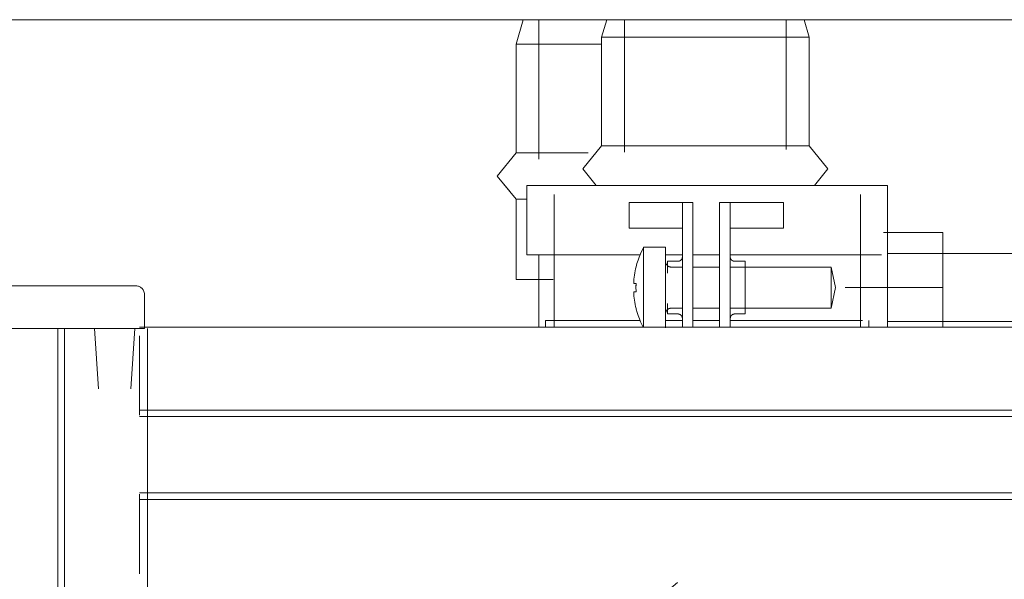
# Model space of a CAD drawing. Units: millimetres. Extents: x -2409 to 4645, y -2332 to 2206.
# Drawn here: x -938 to -822, y 1125 to 1191 of the extents above; entities that cross this region are included whole.
import ezdxf

# ---------------------------------------------------------------- set-up
doc = ezdxf.new("R2010")
doc.units = ezdxf.units.MM
for name, color, linetype, lineweight in [('G-IMPT', 7, 'Continuous', 18), ('I-FURN', 7, 'Continuous', 18), ('M-EQPM', 7, 'Continuous', 18), ('P-PIPE', 7, 'Continuous', 18), ('Q-SPCQ', 7, 'Continuous', 18)]:
    doc.layers.add(name, color=color, linetype=linetype, lineweight=lineweight)

# ---------------------------------------------------------------- blocks, each defined once
blk = doc.blocks.new('PF_Переход _Фитинг из нержавеющей стали - пресс-муфта_ с накидной гайкой VTi_908_I_ - VALTEC - VTi_908_I-V5-Сечение 1')
at = {"layer": 'P-PIPE'}
for p, q in [((-7230.46, 1190.93), (-7231.3, 1188.07)), ((-7221.3, 1188.07), (-7231.3, 1188.07)), ((-7231.3, 1188.07), (-7231.3, 1175.29)), ((-7231.3, 1188.07), (-7221.3, 1188.07)), ((-7222.84, 1175.29), (-7231.3, 1175.29)), ((-7231.3, 1169.83), (-7231.3, 1160.4)), ((-7230.13, 1169.83), (-7231.3, 1169.83)), ((-7226.94, 1160.4), (-7231.3, 1160.4))]:
    blk.add_line(p, q, dxfattribs=at)
at = {"layer": 'P-PIPE', "flags": 128}
for points in [[(-7231.3, 1175.29), (-7233.5, 1172.56), (-7231.3, 1169.83)], [(-7231.99, 1170.69), (-7233.5, 1172.56), (-7231.3, 1175.29)]]:
    blk.add_lwpolyline(points, dxfattribs=at)
blk = doc.blocks.new('PF_Отвод раструб с одной стороны  _Фитинг из нержавеющей стали - пресс-угольник 45-90_ внутренний-наружный VTi_950_I-VTi_958_I_ - VALTEC - VTi_950_I - VTi_958_I-473185-Сечение 1')
at = {"layer": 'P-PIPE'}
for p, q in [((-7228.61, 1190.93), (-7228.61, 1174.53)), ((-7228.61, 1163.29), (-7228.61, 1154.79))]:
    blk.add_line(p, q, dxfattribs=at)
blk = doc.blocks.new('Котел ИТАЛТЕРМ марки CITY TOP K _33кВт_ - 970000015_iam-474222-Сечение 1')
at = {"layer": 'G-IMPT'}
blk.add_line((-7086.57, 1190.93), (-7379.57, 1190.93), dxfattribs=at)
blk = doc.blocks.new('Котел ИТАЛТЕРМ марки CITY TOP K _33кВт_ - Котел ИТАЛТЕРМ марки CITY TOP K _33кВт_-396362-Сечение 1')
blk.add_blockref('Котел ИТАЛТЕРМ марки CITY TOP K _33кВт_ - 970000015_iam-474222-Сечение 1', (0, 0))
blk = doc.blocks.new('PF_Переход _Фитинг из нержавеющей стали - пресс-муфта_ с накидной гайкой VTi_908_I_ - VALTEC - VTi_908_I-V34-Сечение 1')
at = {"layer": 'P-PIPE'}
for p, q in [((-7220.65, 1190.93), (-7221.25, 1188.9)), ((-7196.85, 1188.9), (-7197.45, 1190.93)), ((-7196.85, 1188.9), (-7221.25, 1188.9)), ((-7221.25, 1188.9), (-7221.25, 1176.12)), ((-7221.25, 1188.9), (-7196.85, 1188.9)), ((-7196.85, 1176.12), (-7196.85, 1188.9)), ((-7196.85, 1176.12), (-7221.25, 1176.12))]:
    blk.add_line(p, q, dxfattribs=at)
at = {"layer": 'P-PIPE', "flags": 128}
for points in [[(-7221.25, 1176.12), (-7223.45, 1173.4), (-7221.87, 1171.44)], [(-7221.87, 1171.44), (-7223.45, 1173.4), (-7221.25, 1176.12)], [(-7196.23, 1171.44), (-7194.65, 1173.4), (-7196.85, 1176.12)], [(-7196.85, 1176.12), (-7194.65, 1173.4), (-7196.23, 1171.44)]]:
    blk.add_lwpolyline(points, dxfattribs=at)
blk = doc.blocks.new('PF_Отвод раструб с одной стороны  _Фитинг из нержавеющей стали - пресс-угольник 45-90_ внутренний-наружный VTi_950_I-VTi_958_I_ - VALTEC - VTi_950_I - VTi_958_I-V39-Сечение 1')
at = {"layer": 'P-PIPE'}
for p, q in [((-7218.55, 1190.93), (-7218.55, 1175.36)), ((-7199.55, 1175.66), (-7199.55, 1190.93)), ((-7236.77, 1124.05), (-7236.77, 1123.17)), ((-7236.77, 1120.53), (-7236.77, 1120.39)), ((-7242.53, 1112.95), (-7242.53, 1117.87)), ((-7242.53, 1117.87), (-7242.53, 1112.95)), ((-7236.77, 1118.09), (-7236.77, 1117.52)), ((-7236.77, 1116.42), (-7236.77, 1116.21)), ((-7248.1, 1115.64), (-7236.77, 1115.64)), ((-7242.53, 1112.95), (-7236.77, 1115.64)), ((-7250.8, 1112.95), (-7242.53, 1112.95))]:
    blk.add_line(p, q, dxfattribs=at)
at = {"layer": 'P-PIPE', "flags": 128}
blk.add_lwpolyline([(-7236.77, 1115.64), (-7235.28, 1115.67), (-7233.8, 1115.76), (-7232.31, 1115.91), (-7230.84, 1116.12), (-7229.38, 1116.38), (-7227.92, 1116.71), (-7226.48, 1117.09), (-7225.06, 1117.53), (-7223.66, 1118.03), (-7222.28, 1118.58), (-7220.92, 1119.19), (-7219.58, 1119.85), (-7218.28, 1120.56), (-7217, 1121.33), (-7215.75, 1122.14), (-7214.54, 1123.01), (-7213.36, 1123.92), (-7212.33, 1124.79)], dxfattribs=at)
blk = doc.blocks.new('ПРОФИЛЬ КОНСТРУКЦИОННЫЙ 30Х30L - Со смещением от оси-473207-Сечение 1')
at = {"layer": 'Q-SPCQ'}
for p, q in [((-7082.27, 1154.79), (-7275.55, 1154.79)), ((-7275.55, 1152.79), (-7275.55, 1153.79)), ((-7275.55, 1145.05), (-7275.55, 1152.79)), ((-7275.55, 1144.44), (-7275.55, 1145.05)), ((-7275.55, 1145.05), (-7082.27, 1145.05)), ((-7275.55, 1144.3), (-7082.27, 1144.3)), ((-7275.55, 1135.3), (-7082.27, 1135.3)), ((-7275.55, 1134.54), (-7275.55, 1135.16)), ((-7275.55, 1126.8), (-7275.55, 1134.54)), ((-7275.55, 1134.54), (-7082.27, 1134.54)), ((-7275.55, 1125.8), (-7275.55, 1126.8))]:
    blk.add_line(p, q, dxfattribs=at)
blk = doc.blocks.new('ПРОФИЛЬ КОНСТРУКЦИОННЫЙ 30Х30L - Со смещением от оси-473208-Сечение 1')
at = {"layer": 'Q-SPCQ'}
for p, q in [((-7304.95, 1154.64), (-7304.95, 1024.64)), ((-7304.95, 1154.64), (-7304.95, 1024.64)), ((-7304.62, 1154.64), (-7304.62, 1024.65)), ((-7302.66, 1154.64), (-7294.88, 1154.64)), ((-7294.88, 1024.65), (-7294.88, 1154.64)), ((-7294.12, 1024.65), (-7294.12, 1154.64)), ((-7285.12, 1024.64), (-7285.12, 1154.64)), ((-7284.37, 1154.64), (-7276.69, 1154.64)), ((-7284.37, 1024.64), (-7284.37, 1154.64)), ((-7274.62, 1024.65), (-7274.62, 1154.64))]:
    blk.add_line(p, q, dxfattribs=at)
blk = doc.blocks.new('ЗАГЛУШКА ТОРЦЕВАЯ 30 Х 30_ B36 - ЗАГЛУШКА ТОРЦЕВАЯ 30 Х 30_ B36-V60-Сечение 1')
at = {"layer": 'Q-SPCQ'}
for p, q in [((-7275.95, 1159.64), (-7303.95, 1159.64)), ((-7304.95, 1158.64), (-7304.95, 1154.64)), ((-7274.95, 1154.64), (-7274.95, 1158.64)), ((-7304.95, 1154.64), (-7274.95, 1154.64)), ((-7303.81, 1154.64), (-7303.35, 1147.54)), ((-7299.53, 1147.54), (-7299.08, 1154.64)), ((-7280.83, 1154.64), (-7280.37, 1147.54)), ((-7276.56, 1147.54), (-7276.1, 1154.64))]:
    blk.add_line(p, q, dxfattribs=at)
for points, knots in [([(-7304.95, 1158.64), (-7304.95, 1158.7), (-7304.94, 1158.83), (-7304.89, 1159), (-7304.81, 1159.18), (-7304.69, 1159.32), (-7304.55, 1159.45), (-7304.38, 1159.56), (-7304.18, 1159.63), (-7304.03, 1159.64), (-7303.95, 1159.64)], [0, 0, 0, 0, 0.083333, 0.208333, 0.291667, 0.416667, 0.541667, 0.666667, 0.833333, 1, 1, 1, 1]), ([(-7275.95, 1159.64), (-7275.88, 1159.64), (-7275.75, 1159.63), (-7275.56, 1159.57), (-7275.41, 1159.49), (-7275.27, 1159.38), (-7275.15, 1159.24), (-7275.05, 1159.08), (-7274.97, 1158.88), (-7274.95, 1158.72), (-7274.95, 1158.64)], [0, 0, 0, 0, 0.166667, 0.291667, 0.416667, 0.541667, 0.645833, 0.75, 0.875, 1, 1, 1, 1])]:
    blk.add_open_spline(points, degree=3, knots=knots, dxfattribs=at)
blk = doc.blocks.new('Хомут сантезнический _ шпилька _ гайка с ф_м8 _ СУХАРЬ М8 П8 - хомут 20-24-540367-Сечение 1')
at = {"layer": 'I-FURN'}
for p, q in [((-7230.04, 1171.44), (-7230.04, 1163.29)), ((-7230.04, 1171.44), (-7208.84, 1171.44)), ((-7208.84, 1171.44), (-7187.64, 1171.44)), ((-7187.64, 1163.29), (-7187.64, 1171.44)), ((-7226.84, 1170.38), (-7226.84, 1154.79)), ((-7190.84, 1154.79), (-7190.84, 1170.38)), ((-7218.01, 1169.44), (-7218.01, 1166.43)), ((-7213.24, 1169.44), (-7215.79, 1169.44)), ((-7210.51, 1169.44), (-7211.76, 1169.44)), ((-7211.76, 1169.17), (-7211.76, 1169.44)), ((-7211.76, 1154.79), (-7211.76, 1169.17)), ((-7210.51, 1169.44), (-7210.51, 1169.17)), ((-7210.51, 1169.17), (-7210.51, 1154.79)), ((-7206.13, 1169.44), (-7207.38, 1169.44)), ((-7207.38, 1169.17), (-7207.38, 1169.44)), ((-7207.38, 1154.79), (-7207.38, 1169.17)), ((-7206.13, 1169.44), (-7206.13, 1169.17)), ((-7206.13, 1169.17), (-7206.13, 1154.79)), ((-7202.11, 1169.44), (-7204.65, 1169.44)), ((-7199.88, 1166.43), (-7199.88, 1169.44)), ((-7213.24, 1166.43), (-7215.79, 1166.43)), ((-7202.11, 1166.43), (-7204.65, 1166.43)), ((-7187.64, 1165.92), (-7188.14, 1165.92)), ((-7187.64, 1165.92), (-7187.64, 1159.44)), ((-7187.64, 1159.44), (-7187.64, 1165.92)), ((-7181.14, 1165.92), (-7187.64, 1165.92)), ((-7181.14, 1165.92), (-7181.14, 1159.44)), ((-7213.76, 1164.19), (-7216.31, 1164.19)), ((-7216.31, 1159.44), (-7216.31, 1164.19)), ((-7213.76, 1164.19), (-7213.76, 1159.44)), ((-7216.78, 1163.29), (-7230.04, 1163.29)), ((-7211.78, 1163.29), (-7213.77, 1163.29)), ((-7208.84, 1163.29), (-7210.53, 1163.29)), ((-7207.37, 1163.29), (-7208.84, 1163.29)), ((-7188.37, 1163.29), (-7206.11, 1163.29)), ((-7081.99, 1163.44), (-7187.64, 1163.44)), ((-7212.26, 1162.54), (-7213.51, 1162.54)), ((-7213.51, 1162.54), (-7213.51, 1161.13)), ((-7211.76, 1161.85), (-7213.06, 1161.85)), ((-7207.38, 1161.85), (-7210.51, 1161.85)), ((-7194.26, 1161.85), (-7206.13, 1161.85)), ((-7204.38, 1162.54), (-7205.63, 1162.54)), ((-7204.38, 1159.44), (-7204.38, 1162.54)), ((-7193.76, 1159.44), (-7194.26, 1161.85)), ((-7194.26, 1161.81), (-7194.26, 1159.44)), ((-7216.31, 1159.44), (-7216.31, 1154.78)), ((-7213.76, 1154.71), (-7213.76, 1159.44)), ((-7204.38, 1156.34), (-7204.38, 1159.44)), ((-7193.76, 1159.44), (-7194.26, 1157.02)), ((-7194.26, 1157.06), (-7194.26, 1159.44)), ((-7187.64, 1159.44), (-7192.63, 1159.44)), ((-7187.64, 1159.44), (-7187.64, 1154.79)), ((-7187.64, 1154.79), (-7187.64, 1159.44)), ((-7181.14, 1159.44), (-7187.64, 1159.44)), ((-7181.14, 1159.44), (-7181.14, 1154.79)), ((-7213.51, 1157.58), (-7213.51, 1156.34)), ((-7213.06, 1157.02), (-7211.76, 1157.02)), ((-7210.51, 1157.02), (-7207.38, 1157.02)), ((-7206.13, 1157.02), (-7194.26, 1157.02)), ((-7213.51, 1156.34), (-7212.26, 1156.34)), ((-7205.63, 1156.34), (-7204.38, 1156.34)), ((-7227.84, 1155.59), (-7227.84, 1154.79)), ((-7227.84, 1155.59), (-7216.77, 1155.59)), ((-7213.76, 1155.59), (-7211.78, 1155.59)), ((-7210.53, 1155.59), (-7208.84, 1155.59)), ((-7208.84, 1155.59), (-7207.37, 1155.59)), ((-7206.11, 1155.59), (-7190.59, 1155.59)), ((-7189.84, 1154.79), (-7189.84, 1155.59)), ((-7187.64, 1155.44), (-7081.99, 1155.44))]:
    blk.add_line(p, q, dxfattribs=at)
at = {"layer": 'I-FURN', "flags": 128}
for points in [[(-7217.2, 1161.89), (-7217.1, 1162.27), (-7216.97, 1162.65), (-7216.84, 1163.03), (-7216.69, 1163.4), (-7216.52, 1163.76), (-7216.34, 1164.12), (-7216.31, 1164.19)], [(-7212.26, 1162.54), (-7212.24, 1162.54), (-7212.22, 1162.54), (-7212.2, 1162.54), (-7212.18, 1162.54), (-7212.16, 1162.55), (-7212.14, 1162.55), (-7212.12, 1162.56), (-7212.1, 1162.56), (-7212.08, 1162.57), (-7212.07, 1162.58), (-7212.05, 1162.59), (-7212.03, 1162.59), (-7212.01, 1162.6), (-7212, 1162.61), (-7211.98, 1162.62), (-7211.96, 1162.64), (-7211.95, 1162.65), (-7211.93, 1162.66), (-7211.92, 1162.68), (-7211.9, 1162.69), (-7211.89, 1162.7), (-7211.88, 1162.72), (-7211.86, 1162.73), (-7211.85, 1162.75), (-7211.84, 1162.77), (-7211.83, 1162.78), (-7211.82, 1162.8), (-7211.81, 1162.82), (-7211.8, 1162.84), (-7211.79, 1162.86), (-7211.79, 1162.88), (-7211.78, 1162.89), (-7211.78, 1162.91), (-7211.77, 1162.93), (-7211.77, 1162.95), (-7211.77, 1162.97), (-7211.76, 1162.99), (-7211.76, 1163.01), (-7211.76, 1163.03)], [(-7206.13, 1163.02), (-7206.13, 1163), (-7206.13, 1162.98), (-7206.13, 1162.96), (-7206.12, 1162.94), (-7206.12, 1162.92), (-7206.11, 1162.9), (-7206.11, 1162.88), (-7206.1, 1162.86), (-7206.09, 1162.84), (-7206.08, 1162.82), (-7206.08, 1162.81), (-7206.07, 1162.79), (-7206.06, 1162.77), (-7206.04, 1162.76), (-7206.03, 1162.74), (-7206.02, 1162.72), (-7206.01, 1162.71), (-7205.99, 1162.69), (-7205.98, 1162.68), (-7205.97, 1162.67), (-7205.95, 1162.65), (-7205.93, 1162.64), (-7205.92, 1162.63), (-7205.9, 1162.62), (-7205.88, 1162.61), (-7205.87, 1162.6), (-7205.85, 1162.59), (-7205.83, 1162.58), (-7205.81, 1162.57), (-7205.79, 1162.56), (-7205.77, 1162.56), (-7205.76, 1162.55), (-7205.74, 1162.55), (-7205.72, 1162.54), (-7205.7, 1162.54), (-7205.68, 1162.54), (-7205.66, 1162.54), (-7205.64, 1162.54), (-7205.63, 1162.54)], [(-7213.76, 1162.52), (-7213.75, 1162.49), (-7213.75, 1162.47), (-7213.75, 1162.44), (-7213.74, 1162.41), (-7213.74, 1162.38), (-7213.73, 1162.36), (-7213.72, 1162.33), (-7213.71, 1162.3), (-7213.7, 1162.28), (-7213.69, 1162.25), (-7213.68, 1162.23), (-7213.66, 1162.2), (-7213.65, 1162.18), (-7213.63, 1162.16), (-7213.62, 1162.13), (-7213.6, 1162.11), (-7213.58, 1162.09), (-7213.56, 1162.07), (-7213.54, 1162.05), (-7213.52, 1162.03), (-7213.5, 1162.01), (-7213.48, 1161.99), (-7213.46, 1161.98), (-7213.43, 1161.96), (-7213.41, 1161.95), (-7213.39, 1161.93), (-7213.36, 1161.92), (-7213.34, 1161.91), (-7213.31, 1161.9), (-7213.28, 1161.89), (-7213.26, 1161.88), (-7213.23, 1161.87), (-7213.2, 1161.87), (-7213.17, 1161.86), (-7213.15, 1161.86), (-7213.12, 1161.85), (-7213.09, 1161.85), (-7213.06, 1161.85), (-7213.06, 1161.85)], [(-7216.36, 1154.79), (-7216.49, 1155.04), (-7216.66, 1155.41), (-7216.81, 1155.78), (-7216.95, 1156.15), (-7217.07, 1156.53), (-7217.18, 1156.92), (-7217.2, 1156.99)], [(-7213.06, 1157.02), (-7213.08, 1157.02), (-7213.11, 1157.02), (-7213.14, 1157.02), (-7213.17, 1157.02), (-7213.19, 1157.01), (-7213.22, 1157), (-7213.25, 1157), (-7213.28, 1156.99), (-7213.3, 1156.98), (-7213.33, 1156.97), (-7213.35, 1156.96), (-7213.38, 1156.95), (-7213.4, 1156.93), (-7213.43, 1156.92), (-7213.45, 1156.9), (-7213.47, 1156.89), (-7213.5, 1156.87), (-7213.52, 1156.85), (-7213.54, 1156.83), (-7213.56, 1156.81), (-7213.58, 1156.79), (-7213.6, 1156.77), (-7213.61, 1156.75), (-7213.63, 1156.73), (-7213.64, 1156.7), (-7213.66, 1156.68), (-7213.67, 1156.65), (-7213.69, 1156.63), (-7213.7, 1156.6), (-7213.71, 1156.58), (-7213.72, 1156.55), (-7213.73, 1156.53), (-7213.73, 1156.5), (-7213.74, 1156.47), (-7213.75, 1156.44), (-7213.75, 1156.42), (-7213.75, 1156.39), (-7213.75, 1156.36), (-7213.76, 1156.33)], [(-7211.76, 1155.86), (-7211.76, 1155.88), (-7211.76, 1155.9), (-7211.77, 1155.92), (-7211.77, 1155.94), (-7211.78, 1155.96), (-7211.78, 1155.98), (-7211.79, 1155.99), (-7211.79, 1156.01), (-7211.8, 1156.03), (-7211.81, 1156.05), (-7211.82, 1156.07), (-7211.83, 1156.09), (-7211.84, 1156.1), (-7211.85, 1156.12), (-7211.86, 1156.14), (-7211.87, 1156.15), (-7211.88, 1156.17), (-7211.9, 1156.18), (-7211.91, 1156.2), (-7211.93, 1156.21), (-7211.94, 1156.22), (-7211.96, 1156.24), (-7211.97, 1156.25), (-7211.99, 1156.26), (-7212.01, 1156.27), (-7212.03, 1156.28), (-7212.04, 1156.29), (-7212.06, 1156.3), (-7212.08, 1156.3), (-7212.1, 1156.31), (-7212.12, 1156.32), (-7212.14, 1156.32), (-7212.16, 1156.33), (-7212.18, 1156.33), (-7212.2, 1156.33), (-7212.22, 1156.34), (-7212.24, 1156.34), (-7212.26, 1156.34), (-7212.26, 1156.34)], [(-7205.63, 1156.34), (-7205.65, 1156.34), (-7205.67, 1156.34), (-7205.69, 1156.33), (-7205.71, 1156.33), (-7205.73, 1156.33), (-7205.75, 1156.32), (-7205.77, 1156.32), (-7205.79, 1156.31), (-7205.81, 1156.31), (-7205.83, 1156.3), (-7205.84, 1156.29), (-7205.86, 1156.28), (-7205.88, 1156.27), (-7205.9, 1156.26), (-7205.91, 1156.25), (-7205.93, 1156.24), (-7205.95, 1156.23), (-7205.96, 1156.21), (-7205.98, 1156.2), (-7205.99, 1156.19), (-7206, 1156.17), (-7206.02, 1156.16), (-7206.03, 1156.14), (-7206.04, 1156.12), (-7206.05, 1156.11), (-7206.06, 1156.09), (-7206.07, 1156.07), (-7206.08, 1156.06), (-7206.09, 1156.04), (-7206.1, 1156.02), (-7206.1, 1156), (-7206.11, 1155.98), (-7206.12, 1155.96), (-7206.12, 1155.94), (-7206.12, 1155.92), (-7206.13, 1155.9), (-7206.13, 1155.88), (-7206.13, 1155.86), (-7206.13, 1155.84)]]:
    blk.add_lwpolyline(points, dxfattribs=at)
at = {"layer": 'I-FURN'}
for start, end in [(177.103, 180), (177.1785, 180), (180, 182.897), (180, 182.897)]:
    blk.add_arc((-7207.51, 1159.44), 9.7, start, end, dxfattribs=at)
for centre, major_axis, start_param, end_param in [((-7215.01, 1169.44), (-3, 0), 4.974188, 6.283185), ((-7213.76, 1169.44), (2, 0), 4.974188, 6.283185), ((-7204.13, 1169.44), (-2, 0), 0, 1.308997), ((-7202.88, 1169.44), (3, 0), 0, 1.308997), ((-7215.01, 1166.43), (3, 0), 1.832596, 3.141593), ((-7213.76, 1166.43), (2, 0), 4.974188, 6.283185), ((-7204.13, 1166.43), (-2, 0), 0, 1.308997), ((-7202.88, 1166.43), (-3, 0), 3.141593, 4.45059)]:
    blk.add_ellipse(centre, major_axis=major_axis, ratio=0.000001, start_param=start_param, end_param=end_param, dxfattribs=at)
for points in [[(-7217.48, 1159.93), (-7217.47, 1160.26), (-7217.4, 1160.92), (-7217.27, 1161.57), (-7217.19, 1161.89)], [(-7217.19, 1159.93), (-7217.27, 1159.93), (-7217.4, 1159.93), (-7217.47, 1159.93), (-7217.48, 1159.93)], [(-7217.19, 1158.95), (-7217.27, 1158.95), (-7217.4, 1158.95), (-7217.47, 1158.95), (-7217.48, 1158.95)], [(-7217.48, 1158.95), (-7217.47, 1158.62), (-7217.4, 1157.96), (-7217.27, 1157.31), (-7217.19, 1156.99)]]:
    blk.add_open_spline(points, degree=3, dxfattribs=at)

msp = doc.modelspace()

# ---------------------------------------------------------------- block references
at = {"layer": 'I-FURN'}
msp.add_blockref('Хомут сантезнический _ шпилька _ гайка с ф_м8 _ СУХАРЬ М8 П8 - хомут 20-24-540367-Сечение 1', (6352.1, -0.14), dxfattribs=at)
at = {"layer": 'M-EQPM'}
msp.add_blockref('Котел ИТАЛТЕРМ марки CITY TOP K _33кВт_ - Котел ИТАЛТЕРМ марки CITY TOP K _33кВт_-396362-Сечение 1', (6352.1, -0.14), dxfattribs=at)
at = {"layer": 'P-PIPE'}
for name in ['PF_Отвод раструб с одной стороны  _Фитинг из нержавеющей стали - пресс-угольник 45-90_ внутренний-наружный VTi_950_I-VTi_958_I_ - VALTEC - VTi_950_I - VTi_958_I-V39-Сечение 1', 'PF_Переход _Фитинг из нержавеющей стали - пресс-муфта_ с накидной гайкой VTi_908_I_ - VALTEC - VTi_908_I-V5-Сечение 1', 'PF_Отвод раструб с одной стороны  _Фитинг из нержавеющей стали - пресс-угольник 45-90_ внутренний-наружный VTi_950_I-VTi_958_I_ - VALTEC - VTi_950_I - VTi_958_I-473185-Сечение 1', 'PF_Переход _Фитинг из нержавеющей стали - пресс-муфта_ с накидной гайкой VTi_908_I_ - VALTEC - VTi_908_I-V34-Сечение 1']:
    msp.add_blockref(name, (6352.1, -0.14), dxfattribs=at)
at = {"layer": 'Q-SPCQ'}
for name in ['ЗАГЛУШКА ТОРЦЕВАЯ 30 Х 30_ B36 - ЗАГЛУШКА ТОРЦЕВАЯ 30 Х 30_ B36-V60-Сечение 1', 'ПРОФИЛЬ КОНСТРУКЦИОННЫЙ 30Х30L - Со смещением от оси-473207-Сечение 1', 'ПРОФИЛЬ КОНСТРУКЦИОННЫЙ 30Х30L - Со смещением от оси-473208-Сечение 1']:
    msp.add_blockref(name, (6352.1, -0.14), dxfattribs=at)

doc.saveas('drawing.dxf')
